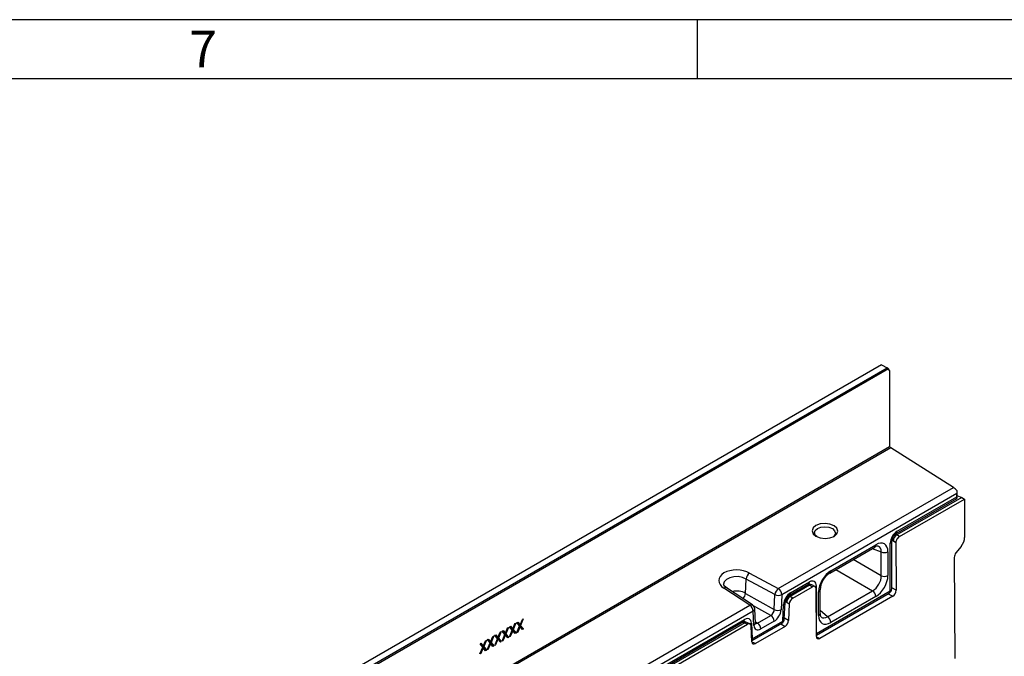
# Model space of a CAD drawing. Units: millimetres. Extents: x 56 to 3304, y 56 to 2320.
# Drawn here: x 2605 to 3005, y 2062 to 2320 of the extents above; entities that cross this region are included whole.
import ezdxf

# ---------------------------------------------------------------- set-up
doc = ezdxf.new("R2010")
doc.units = ezdxf.units.MM
doc.header["$LTSCALE"] = 8
doc.layers.add('HAURATON_FRAME_LOGO', color=1, linetype='Continuous')
doc.layers.add('HAURATON_PRODUCT_CONTOUR', color=7, linetype='Continuous', lineweight=25)
doc.styles.add('SLDTEXTSTYLE1', font='GOTHIC.TTF', dxfattribs={"width": 0.913})

msp = doc.modelspace()

# ---------------------------------------------------------------- linework, layer by layer
at = {"layer": 'HAURATON_FRAME_LOGO'}
for p, q in [((3304, 2320), (56, 2320)), ((2880, 2296), (2880, 2320)), ((3280, 2296), (80, 2296))]:
    msp.add_line(p, q, dxfattribs=at)
at = {"layer": 'HAURATON_PRODUCT_CONTOUR'}
for p, q in [((2954.71, 2179.94), (2253.32, 1775.04)), ((2255.34, 1773.71), (2956.94, 2178.74)), ((2957.51, 2178.25), (2255.47, 1772.98)), ((2954.71, 2179.94), (2956.94, 2178.74)), ((2957.92, 2177.66), (2957.51, 2178.25)), ((2957.92, 2177.66), (2957.92, 2146.76)), ((2255.03, 1740.93), (2957.95, 2146.72)), ((2957.95, 2146.72), (2957.92, 2146.76)), ((2958.49, 2146.22), (2255.19, 1740.21)), ((2983.89, 2130.11), (2958.49, 2146.22)), ((2912.82, 2089.09), (2983.89, 2130.11)), ((2985.26, 2127.67), (2914.21, 2086.65)), ((2961.06, 2112.38), (2985.26, 2126.36)), ((2985.26, 2126.36), (2985.26, 2127.67)), ((2985.28, 2128.98), (2985.34, 2128.3)), ((2985.34, 2128.3), (2985.34, 2126.9)), ((2985.34, 2126.89), (2987.27, 2126.1)), ((2960.65, 2111.47), (2985.27, 2125.69)), ((2987.27, 2126.1), (2960.97, 2110.91)), ((2961.96, 2110.23), (2988.35, 2125.47)), ((2987.27, 2126.1), (2988.35, 2125.47)), ((2988.35, 2125.47), (2988.45, 2109.9)), ((2960.95, 2110.91), (2960.32, 2111.23)), ((2961.96, 2110.23), (2960.97, 2110.91)), ((2934.12, 2096.35), (2952.38, 2106.89)), ((2958.26, 2088.19), (2958.26, 2107.51)), ((2958.84, 2089.01), (2958.84, 2108.32)), ((2958.9, 2108.8), (2959.53, 2108.48)), ((2959.53, 2108.48), (2960.55, 2107.77)), ((2960.55, 2107.77), (2960.66, 2088.43)), ((2933.7, 2095.43), (2951.97, 2105.97)), ((2950.97, 2105.4), (2954.61, 2103.97)), ((2954.61, 2094.36), (2954.61, 2103.97)), ((2957.31, 2104.04), (2957.31, 2094.43)), ((2987.05, 2106.25), (2984.94, 2103.6)), ((2954.61, 2094.36), (2943.23, 2100.93)), ((2984.24, 2101.78), (2984.49, 2060.68)), ((2901.15, 2095.39), (2912.82, 2089.09)), ((2936.19, 2096.86), (2951.09, 2088.26)), ((2899.53, 2087.14), (2899.79, 2093)), ((2911.46, 2086.7), (2899.79, 2093)), ((2917.34, 2086.47), (2925.03, 2090.91)), ((2925.53, 2090.45), (2917.68, 2085.92)), ((2917.76, 2087.39), (2925.44, 2091.82)), ((2924.73, 2090.74), (2925.55, 2090.47)), ((2925, 2090.89), (2925.03, 2090.91)), ((2926.35, 2090.64), (2925.25, 2091.01)), ((2925.53, 2090.45), (2926.71, 2089.88)), ((2927.68, 2090), (2926.43, 2090.61)), ((2901.25, 2082.41), (2890.75, 2089.35)), ((2902.33, 2082.46), (2891.81, 2089.41)), ((2899.53, 2087.14), (2899.53, 2087.14)), ((2899.53, 2087.14), (2911.19, 2080.61)), ((2911.19, 2080.61), (2911.46, 2086.7)), ((2914.21, 2086.65), (2913.94, 2080.56)), ((2918.67, 2085.24), (2926.71, 2089.88)), ((2928.27, 2069.73), (2928.14, 2089.06)), ((2928.24, 2090.18), (2928.24, 2073.16)), ((2928.26, 2070.87), (2958.26, 2088.19)), ((2928.26, 2070.2), (2957.84, 2087.27)), ((2929.19, 2078.19), (2929.19, 2087.81)), ((2929.77, 2079.01), (2929.77, 2088.62)), ((2932.83, 2077.72), (2951.09, 2088.26)), ((2957.43, 2087.04), (2959.26, 2085.99)), ((2960.66, 2088.43), (2958.84, 2089.48)), ((2718.37, 1976.83), (2901.25, 2082.41)), ((2909.75, 2078.26), (2902.51, 2082.32)), ((2914.66, 2075.94), (2914.96, 2082.68)), ((2915.24, 2076.67), (2915.54, 2083.41)), ((2915.62, 2083.88), (2916.24, 2083.57)), ((2916.24, 2083.57), (2917.26, 2082.87)), ((2917.26, 2082.87), (2917, 2076.14)), ((2917.66, 2085.91), (2917.02, 2086.23)), ((2918.67, 2085.24), (2917.68, 2085.92)), ((2959.26, 2085.99), (2929.69, 2068.91)), ((2952.38, 2085.89), (2934.12, 2075.35)), ((2902.64, 2079.97), (2719.76, 1974.4)), ((2902.91, 2074.19), (2902.64, 2079.97)), ((2903.49, 2075.1), (2903.22, 2080.88)), ((2932.83, 2077.72), (2929.77, 2080.16)), ((2722.89, 1974.21), (2898.68, 2075.7)), ((2899.17, 2075.24), (2723.22, 1973.67)), ((2723.3, 1975.13), (2899.09, 2076.61)), ((2724.21, 1972.98), (2900.35, 2074.67)), ((2805, 2072.68), (2805.92, 2074.89)), ((2806.29, 2075.1), (2805.18, 2072.46)), ((2805.92, 2074.89), (2806.29, 2075.1)), ((2806.7, 2075.33), (2807.06, 2075.55)), ((2807.81, 2073.97), (2806.7, 2075.33)), ((2806.77, 2075.37), (2807.28, 2074.74)), ((2807.06, 2075.55), (2807.99, 2074.41)), ((2807.28, 2074.74), (2807.99, 2074.41)), ((2807.46, 2074.66), (2807.42, 2074.57)), ((2807.42, 2074.57), (2808.55, 2073.18)), ((2807.42, 2074.57), (2808.17, 2074.19)), ((2807.99, 2074.41), (2808.92, 2076.61)), ((2809.28, 2076.83), (2808.17, 2074.19)), ((2808.92, 2076.61), (2809.28, 2076.83)), ((2898.38, 2075.52), (2899.19, 2075.25)), ((2898.65, 2075.68), (2898.68, 2075.7)), ((2900.01, 2075.42), (2898.9, 2075.8)), ((2899.17, 2075.24), (2900.35, 2074.67)), ((2901.32, 2074.79), (2900.08, 2075.39)), ((2901.89, 2075.14), (2902.19, 2068.74)), ((2902.1, 2068.01), (2914.24, 2075.02)), ((2902.19, 2068.74), (2914.66, 2075.94)), ((2903.46, 2075.77), (2904.37, 2075.15)), ((2904.37, 2075.15), (2909.75, 2078.26)), ((2911.12, 2075.84), (2905.73, 2072.73)), ((2913.84, 2074.79), (2915.6, 2073.78)), ((2917, 2076.14), (2915.26, 2077.13)), ((2797.72, 2070.15), (2798.09, 2070.36)), ((2798.09, 2070.36), (2799.02, 2069.23)), ((2799.02, 2069.23), (2799.94, 2071.43)), ((2800.31, 2071.64), (2799.2, 2069)), ((2799.94, 2071.43), (2800.31, 2071.64)), ((2800.67, 2067.77), (2801.82, 2070.52)), ((2800.72, 2071.88), (2801.08, 2072.09)), ((2801.82, 2070.52), (2800.72, 2071.88)), ((2800.78, 2071.92), (2801.3, 2071.28)), ((2801.08, 2072.09), (2802.01, 2070.96)), ((2801.3, 2071.28), (2802.01, 2070.96)), ((2801.48, 2071.2), (2801.44, 2071.11)), ((2801.44, 2071.11), (2802.57, 2069.73)), ((2801.44, 2071.11), (2802.19, 2070.73)), ((2801.79, 2070.44), (2802.01, 2070.29)), ((2802.01, 2070.96), (2802.93, 2073.16)), ((2803.3, 2073.37), (2802.19, 2070.73)), ((2802.19, 2070.73), (2803.34, 2069.31)), ((2802.93, 2073.16), (2803.3, 2073.37)), ((2803.66, 2069.5), (2804.82, 2072.25)), ((2803.71, 2073.61), (2804.07, 2073.82)), ((2804.82, 2072.25), (2803.71, 2073.61)), ((2803.77, 2073.65), (2804.29, 2073.01)), ((2805, 2072.02), (2804.03, 2069.71)), ((2804.07, 2073.82), (2805, 2072.68)), ((2804.29, 2073.01), (2805, 2072.68)), ((2804.47, 2072.93), (2804.43, 2072.84)), ((2804.43, 2072.84), (2805.56, 2071.45)), ((2804.43, 2072.84), (2805.18, 2072.46)), ((2804.78, 2072.17), (2805, 2072.02)), ((2805.97, 2070.83), (2805, 2072.02)), ((2805.18, 2072.46), (2806.34, 2071.04)), ((2805.56, 2071.45), (2805.49, 2071.41)), ((2805.56, 2071.45), (2806.34, 2071.04)), ((2806.34, 2071.04), (2805.97, 2070.83)), ((2806.65, 2071.23), (2807.81, 2073.97)), ((2807.02, 2071.44), (2806.65, 2071.23)), ((2806.8, 2071.57), (2807.02, 2071.44)), ((2807.99, 2073.75), (2807.02, 2071.44)), ((2807.78, 2073.9), (2807.99, 2073.75)), ((2808.96, 2072.56), (2807.99, 2073.75)), ((2808.17, 2074.19), (2809.33, 2072.77)), ((2808.55, 2073.18), (2808.49, 2073.14)), ((2808.55, 2073.18), (2809.33, 2072.77)), ((2809.33, 2072.77), (2808.96, 2072.56)), ((2902.12, 2067.55), (2901.78, 2073.93)), ((2915.6, 2073.78), (2903.54, 2066.82)), ((2791.74, 2066.7), (2792.11, 2066.91)), ((2792.85, 2065.34), (2791.74, 2066.7)), ((2791.81, 2066.74), (2792.33, 2066.1)), ((2792.11, 2066.91), (2793.03, 2065.77)), ((2793.03, 2065.77), (2793.96, 2067.98)), ((2794.32, 2068.19), (2793.22, 2065.55)), ((2793.96, 2067.98), (2794.32, 2068.19)), ((2794.69, 2064.32), (2795.84, 2067.07)), ((2794.73, 2068.43), (2795.1, 2068.64)), ((2795.84, 2067.07), (2794.73, 2068.43)), ((2794.8, 2068.46), (2795.32, 2067.83)), ((2796.02, 2066.84), (2795.05, 2064.53)), ((2795.1, 2068.64), (2796.02, 2067.5)), ((2795.32, 2067.83), (2796.02, 2067.5)), ((2795.49, 2067.75), (2795.46, 2067.66)), ((2795.46, 2067.66), (2796.59, 2066.27)), ((2795.46, 2067.66), (2796.21, 2067.28)), ((2795.81, 2066.99), (2796.02, 2066.84)), ((2796.02, 2067.5), (2796.95, 2069.71)), ((2797, 2065.65), (2796.02, 2066.84)), ((2797.32, 2069.92), (2796.21, 2067.28)), ((2796.21, 2067.28), (2797.36, 2065.86)), ((2796.95, 2069.71), (2797.32, 2069.92)), ((2797.68, 2066.04), (2798.83, 2068.79)), ((2798.83, 2068.79), (2797.72, 2070.15)), ((2797.79, 2070.19), (2798.31, 2069.56)), ((2797.82, 2066.39), (2798.04, 2066.26)), ((2799.02, 2068.57), (2798.04, 2066.26)), ((2798.31, 2069.56), (2799.02, 2069.23)), ((2798.49, 2069.48), (2798.45, 2069.39)), ((2798.45, 2069.39), (2799.58, 2068)), ((2798.45, 2069.39), (2799.2, 2069)), ((2798.8, 2068.72), (2799.02, 2068.57)), ((2799.99, 2067.38), (2799.02, 2068.57)), ((2799.2, 2069), (2800.35, 2067.59)), ((2799.58, 2068), (2799.51, 2067.96)), ((2799.58, 2068), (2800.35, 2067.59)), ((2800.35, 2067.59), (2799.99, 2067.38)), ((2801.04, 2067.98), (2800.67, 2067.77)), ((2800.82, 2068.12), (2801.04, 2067.98)), ((2802.01, 2070.29), (2801.04, 2067.98)), ((2802.98, 2069.1), (2802.01, 2070.29)), ((2802.57, 2069.73), (2802.5, 2069.69)), ((2802.57, 2069.73), (2803.34, 2069.31)), ((2803.34, 2069.31), (2802.98, 2069.1)), ((2804.03, 2069.71), (2803.66, 2069.5)), ((2803.81, 2069.84), (2804.03, 2069.71)), ((2902.06, 2068.67), (2902.19, 2068.74)), ((2903.54, 2066.82), (2902.14, 2067.37)), ((2929.69, 2068.91), (2928.29, 2069.46)), ((2791.7, 2062.59), (2792.85, 2065.34)), ((2792.06, 2062.8), (2791.7, 2062.59)), ((2791.84, 2062.93), (2792.06, 2062.8)), ((2793.03, 2065.11), (2792.06, 2062.8)), ((2792.33, 2066.1), (2793.03, 2065.77)), ((2792.5, 2066.02), (2792.46, 2065.93)), ((2792.46, 2065.93), (2793.59, 2064.55)), ((2792.46, 2065.93), (2793.22, 2065.55)), ((2792.82, 2065.26), (2793.03, 2065.11)), ((2794, 2063.92), (2793.03, 2065.11)), ((2793.22, 2065.55), (2794.37, 2064.13)), ((2793.59, 2064.55), (2793.53, 2064.51)), ((2793.59, 2064.55), (2794.37, 2064.13)), ((2794.37, 2064.13), (2794, 2063.92)), ((2795.05, 2064.53), (2794.69, 2064.32)), ((2794.83, 2064.66), (2795.05, 2064.53)), ((2796.59, 2066.27), (2796.52, 2066.23)), ((2796.59, 2066.27), (2797.36, 2065.86)), ((2797.36, 2065.86), (2797, 2065.65)), ((2798.04, 2066.26), (2797.68, 2066.04))]:
    msp.add_line(p, q, dxfattribs=at)
at = {"layer": 'HAURATON_PRODUCT_CONTOUR', "flags": 128}
for points in [[(2928.08, 2114.71), (2926.95, 2113.72), (2926.56, 2112.55), (2926.95, 2111.38), (2928.08, 2110.37), (2929.78, 2109.69), (2931.77, 2109.44), (2933.77, 2109.65), (2935.46, 2110.3), (2936.59, 2111.28), (2936.99, 2112.45), (2936.59, 2113.63), (2935.46, 2114.63), (2933.77, 2115.31), (2931.77, 2115.57), (2929.78, 2115.35), (2928.08, 2114.71)], [(2928.49, 2110.21), (2927.83, 2110.8), (2927.51, 2111.76), (2927.83, 2112.71), (2928.75, 2113.52)], [(2928.75, 2113.52), (2930.13, 2114.04), (2931.76, 2114.21), (2933.39, 2114), (2934.76, 2113.44), (2935.69, 2112.62), (2936.01, 2111.65), (2935.69, 2110.7), (2935.04, 2110.14)], [(2899.79, 2093), (2898.31, 2093.64), (2896.58, 2093.96), (2894.77, 2093.92), (2893.11, 2093.54), (2891.76, 2092.84), (2890.89, 2091.92), (2890.59, 2090.87), (2890.62, 2090.77)], [(2891.86, 2089.38), (2891.48, 2089.63), (2890.95, 2090.09), (2890.68, 2090.47), (2890.6, 2090.74), (2890.6, 2090.77)], [(2925.03, 2090.91), (2925.19, 2090.99), (2925.29, 2091.02)], [(2927.74, 2089.97), (2927.96, 2090.04), (2928.24, 2090.18)], [(2898.68, 2075.7), (2898.84, 2075.78), (2898.95, 2075.81)], [(2903.52, 2074.89), (2903.5, 2074.97), (2903.49, 2075.1)]]:
    msp.add_lwpolyline(points, dxfattribs=at)
at = {"layer": 'HAURATON_PRODUCT_CONTOUR'}
for centre, radius, start, end in [((2973.37, 2126.78), 11.97, 354.8269, 0.601), ((2962.83, 2108.12), 3.99, 123.1664, 177.1539), ((2960.06, 2112.28), 1.01, 306.7557, 5.6784), ((2951.39, 2106.79), 0.995, 305.3268, 5.9854), ((2953.12, 2104.47), 1.89, 81.6506, 127.4283), ((2957.85, 2108.42), 1, 294.1221, 353.4215), ((2955.89, 2106.81), 3.11, 245.6929, 297.1948), ((2903.07, 2092.71), 3.3, 125.6998, 174.9761), ((2938.44, 2088.16), 8.68, 123.0761, 176.9246), ((2933.13, 2096.24), 0.998, 305.8125, 5.9421), ((2955.89, 2097.19), 3.11, 245.6929, 297.1948), ((2924.44, 2091.72), 1, 305.5259, 5.7863), ((2891.33, 2088.42), 1.09, 64.4552, 121.9609), ((2896, 2081.21), 6.91, 59.2535, 105.5209), ((2896.33, 2087.49), 3.22, 310.5242, 353.774), ((2914.75, 2086.41), 3.3, 125.6998, 174.9761), ((2912.88, 2089.61), 3.24, 243.9784, 294.1456), ((2911.13, 2086.51), 3.08, 2.6523, 56.7703), ((2919.59, 2083.09), 4.06, 123.5465, 175.4559), ((2916.76, 2087.29), 1.01, 306.4436, 5.7059), ((2928.78, 2088.72), 0.998, 294.0626, 354.0821), ((2949.28, 2085.74), 3.11, 2.8011, 54.3108), ((2956.84, 2089.01), 2, 299.9973, 0), ((2957.27, 2088.09), 0.995, 305.3268, 5.9854), ((2957.85, 2089.1), 0.995, 294.0102, 354.6697), ((2901.83, 2081.55), 1.03, 61.055, 124.2223), ((2899.56, 2079.83), 3.08, 2.6523, 56.7703), ((2901.22, 2080.79), 2, 2.6721, 56.5266), ((2914.63, 2083.54), 0.924, 290.8431, 350.6781), ((2902.15, 2080.92), 1.07, 296.9482, 357.685), ((2912.61, 2083.52), 3.24, 243.9784, 294.1456), ((2928.78, 2079.1), 0.995, 294.0102, 354.6697), ((2931.63, 2078.77), 1.87, 172.4781, 218.3726), ((2898.1, 2076.51), 1, 305.5259, 5.7863), ((2900.57, 2077.29), 2.52, 284.5212, 301.6355), ((2902.42, 2075.15), 1.07, 296.9482, 357.685), ((2902.65, 2072.59), 3.09, 2.6952, 56.15), ((2908.03, 2075.7), 3.09, 2.6952, 56.15), ((2913.24, 2076.76), 2, 299.9973, 357.4677), ((2913.67, 2075.84), 0.995, 305.3268, 5.9854), ((2914.33, 2076.8), 0.918, 290.73, 351.8163), ((2931.02, 2075.2), 3.11, 2.8011, 54.3108), ((2900.88, 2068.7), 1.31, 336.9189, 1.781)]:
    msp.add_arc(centre, radius, start, end, dxfattribs=at)
for centre, major_axis, ratio, start_param, end_param in [((2957.14, 2178.45), (0.413, -0.337), 0.235465, 0.696114, 2.249457), ((2958.29, 2146.51), (0.39, -0.351), 0.200672, 3.862066, 5.415409), ((2984.68, 2128.97), (1.56, -1.4), 0.200672, 1.358541, 2.273816), ((2985.37, 2129.36), (0.07, 2.35), 0.030197, 1.736761, 2.374829), ((2985.37, 2128.05), (0.07, 2.35), 0.030197, 2.374829, 3.140993), ((2961.09, 2109.1), (1.98, 3.48), 0.584491, 0.785088, 2.343606), ((2961.06, 2109.22), (1.02, 1.72), 0.664585, 0.80109, 2.359608), ((2951.9, 2115.52), (9.16, -4.51), 0.13398, 6.181577, 6.193855), ((2952.34, 2101.13), (3.53, 6.11), 0.573012, 5.501505, 7.064705), ((2950.93, 2101.95), (2.79, 4.24), 0.568265, 5.534733, 6.410402), ((2961.97, 2108.59), (1, 1.74), 0.581051, 0.785325, 2.356122), ((2985.62, 2108.27), (1.98, 3.48), 0.581398, 4.446968, 5.494166), ((2985.65, 2102.59), (0.99, 1.74), 0.581398, 1.305375, 2.352573), ((2896, 2092.34), (7.38, -0.11), 0.587275, 0.80727, 3.929788), ((2934.16, 2090.63), (3.5, 6.06), 0.581784, 0.789114, 2.352314), ((2950.93, 2092.42), (2.5, 4.33), 0.625395, 3.930702, 5.493902), ((2952.34, 2091.6), (3.5, 6.06), 0.581784, 3.930706, 5.493907), ((2925.41, 2088.5), (2.01, 3.52), 0.570313, 5.497786, 7.056304), ((2914.72, 2094.06), (10.89, -3.51), 0.106662, 6.186906, 6.199185), ((2925.64, 2088.77), (0.75, 1.86), 0.563964, 0.036514, 0.696538), ((2926.72, 2088.24), (1, 1.74), 0.581759, 5.498323, 7.06912), ((2917.79, 2084.1), (1.98, 3.48), 0.583889, 0.783965, 2.290823), ((2959.24, 2087.62), (0.99, 1.74), 0.585476, 3.927432, 5.490632), ((2917.77, 2084.23), (1.02, 1.73), 0.662559, 0.798463, 2.305321), ((2918.68, 2083.6), (1, 1.74), 0.581051, 0.785335, 2.303971), ((2908.61, 2090.53), (9.16, -4.52), 0.134001, 6.182085, 6.193863), ((2909.7, 2079.92), (1.03, 1.72), 0.629575, 3.939457, 5.456099), ((2911.11, 2079.11), (2, 3.46), 0.5784, 3.928461, 5.445103), ((2899.06, 2073.29), (2, 3.52), 0.570892, 5.549348, 7.056206), ((2888.36, 2078.84), (10.9, -3.51), 0.106646, 6.186903, 6.198682), ((2899.28, 2073.55), (0.76, 1.85), 0.566357, 6.248121, 6.981624), ((2900.37, 2073.03), (1, 1.74), 0.581759, 5.550495, 7.069131), ((2904.32, 2076.82), (0.88, 1.81), 0.563522, 3.169806, 3.887465), ((2915.58, 2075.42), (0.99, 1.74), 0.585267, 3.92687, 5.438097), ((2934.16, 2081.11), (3.53, 6.11), 0.573012, 2.359913, 3.923113), ((2932.74, 2081.92), (2.28, 4.54), 0.568259, 3.012204, 3.889887), ((2905.74, 2076), (2.01, 3.47), 0.576364, 2.410052, 3.926694), ((2903.54, 2068.47), (1, 1.75), 0.577556, 2.409103, 3.920329), ((2929.69, 2070.56), (1, 1.75), 0.577353, 2.357331, 3.920531)]:
    msp.add_ellipse(centre, major_axis=major_axis, ratio=ratio, start_param=start_param, end_param=end_param, dxfattribs=at)

# ---------------------------------------------------------------- texts
at = {"layer": 'HAURATON_FRAME_LOGO', "insert": (2673.72, 2315.48), "char_height": 14.82, "attachment_point": 1, "style": 'SLDTEXTSTYLE1'}
msp.add_mtext('7', dxfattribs=at)

doc.saveas('drawing.dxf')
